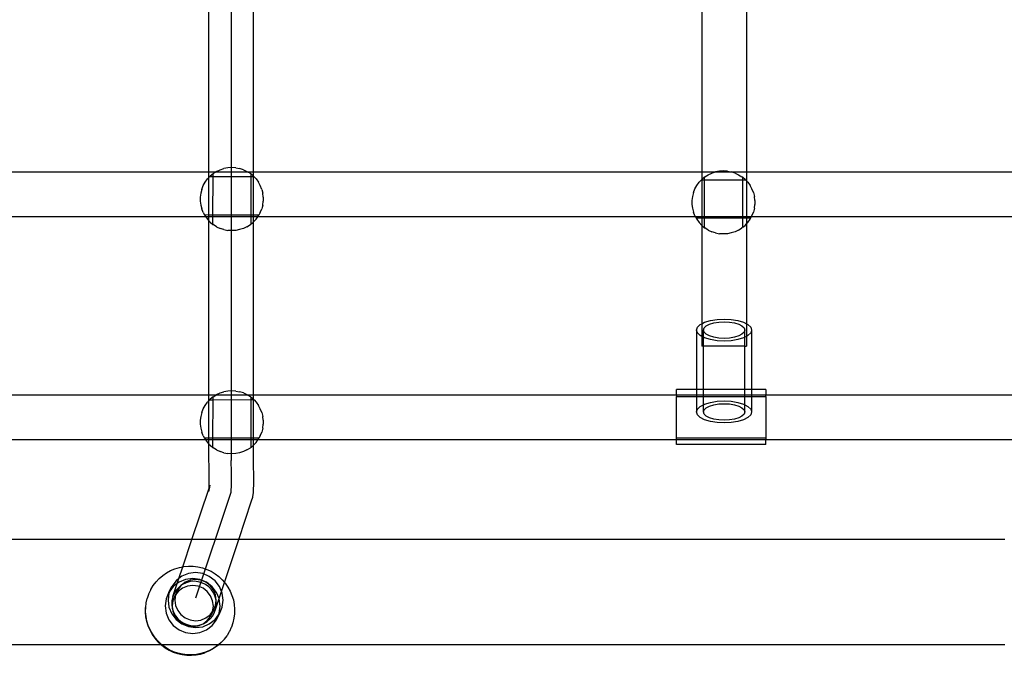
# Model space of a CAD drawing. Extents: x -4546 to 4880, y -3727 to 4218.
# Drawn here: x -420 to -23, y 1596 to 1853 of the extents above; entities that cross this region are included whole.
import ezdxf

# ---------------------------------------------------------------- set-up
doc = ezdxf.new("R2010")
doc.units = 0
doc.layers.get('0').update_dxf_attribs({"linetype": 'CONTINUOUS'})

msp = doc.modelspace()

# ---------------------------------------------------------------- linework, layer by layer
for p, q in [((-335.02, 2147.9), (-335.06, 1674.94)), ((-344.03, 1791.22), (-344.03, 1861.56)), ((-326.06, 1791.22), (-326.05, 1861.13)), ((-145.34, 1860.75), (-145.35, 1791.22)), ((-127.37, 1861.34), (-127.37, 1791.22)), ((-344.03, 1791.22), (-532.89, 1791.16)), ((-341.42, 1791.22), (-344.03, 1791.22)), ((-344.03, 1789.11), (-344.03, 1791.22)), ((-342.41, 1790.57), (-343.55, 1789.63)), ((-342.41, 1790.57), (-342.32, 1790.65)), ((-342.41, 1789.34), (-342.41, 1790.57)), ((-342.32, 1790.65), (-341.42, 1791.22)), ((-340.97, 1791.51), (-341.42, 1791.22)), ((-328.26, 1791.22), (-341.42, 1791.22)), ((-340.97, 1791.51), (-339.52, 1792.19)), ((-339.52, 1792.19), (-338, 1792.68)), ((-336.43, 1792.98), (-338, 1792.68)), ((-334.84, 1793.08), (-336.43, 1792.98)), ((-333.24, 1792.98), (-334.84, 1793.08)), ((-333.24, 1792.98), (-331.67, 1792.68)), ((-330.15, 1792.19), (-331.67, 1792.68)), ((-330.15, 1792.19), (-328.71, 1791.51)), ((-328.71, 1791.51), (-328.26, 1791.22)), ((-326.06, 1791.22), (-328.26, 1791.22)), ((-327.36, 1790.65), (-328.26, 1791.22)), ((-327, 1790.35), (-327.36, 1790.65)), ((-326.13, 1789.63), (-327, 1790.35)), ((-327, 1789.36), (-327, 1790.35)), ((-145.35, 1791.22), (-326.06, 1791.22)), ((-326.06, 1789.55), (-326.06, 1791.22)), ((-145.35, 1791.22), (-145.34, 1788.3)), ((-140.33, 1791.17), (-145.35, 1791.22)), ((-142.76, 1790.17), (-141.31, 1790.85)), ((-141.31, 1790.85), (-140.33, 1791.17)), ((-140.11, 1791.24), (-140.33, 1791.17)), ((-140.11, 1791.24), (-139.79, 1791.35)), ((-133.06, 1791.22), (-140.11, 1791.24)), ((-138.22, 1791.65), (-139.79, 1791.35)), ((-136.63, 1791.75), (-138.22, 1791.65)), ((-135.04, 1791.65), (-136.63, 1791.75)), ((-135.04, 1791.65), (-133.47, 1791.35)), ((-133.06, 1791.22), (-133.47, 1791.35)), ((-127.37, 1791.22), (-133.06, 1791.22)), ((-131.95, 1790.85), (-133.06, 1791.22)), ((-131.95, 1790.85), (-130.5, 1790.17)), ((-127.37, 1791.22), (-127.35, 1787.69)), ((-2.68, 1791.22), (-127.37, 1791.22)), ((-346.35, 1785.77), (-345.58, 1787.17)), ((-345.58, 1787.17), (-344.64, 1788.47)), ((-344.03, 1789.11), (-344.64, 1788.47)), ((-343.82, 1789.34), (-344.03, 1789.11)), ((-344.03, 1773.94), (-344.03, 1789.11)), ((-343.55, 1789.63), (-343.82, 1789.34)), ((-342.41, 1789.34), (-343.82, 1789.34)), ((-342.42, 1773.94), (-342.41, 1789.34)), ((-327, 1789.36), (-342.41, 1789.34)), ((-326.06, 1789.36), (-327, 1789.36)), ((-327, 1773.93), (-327, 1789.36)), ((-326.06, 1789.55), (-326.13, 1789.63)), ((-325.87, 1789.36), (-326.06, 1789.55)), ((-326.06, 1789.36), (-326.06, 1789.55)), ((-325.87, 1789.36), (-326.06, 1789.36)), ((-326.06, 1773.93), (-326.06, 1789.36)), ((-325.87, 1789.36), (-325.03, 1788.47)), ((-325.03, 1788.47), (-324.1, 1787.17)), ((-323.33, 1785.77), (-324.1, 1787.17)), ((-147.37, 1785.84), (-146.43, 1787.14)), ((-146.43, 1787.14), (-145.61, 1788.01)), ((-145.34, 1788.3), (-145.61, 1788.01)), ((-145.35, 1788.01), (-145.61, 1788.01)), ((-145.34, 1788.3), (-145.35, 1788.01)), ((-144.2, 1788.01), (-145.35, 1788.01)), ((-145.35, 1788.01), (-145.35, 1773.22)), ((-144.2, 1789.24), (-145.34, 1788.3)), ((-144.21, 1773.22), (-144.2, 1788.01)), ((-144.2, 1789.24), (-144.11, 1789.32)), ((-144.2, 1788.01), (-144.2, 1789.24)), ((-128.79, 1788.03), (-144.2, 1788.01)), ((-144.11, 1789.32), (-142.76, 1790.17)), ((-130.5, 1790.17), (-129.15, 1789.32)), ((-128.79, 1789.02), (-129.15, 1789.32)), ((-128.79, 1788.03), (-128.79, 1789.02)), ((-127.92, 1788.3), (-128.79, 1789.02)), ((-128.79, 1773.22), (-128.79, 1788.03)), ((-127.66, 1788.03), (-128.79, 1788.03)), ((-127.66, 1788.03), (-127.92, 1788.3)), ((-127.35, 1787.69), (-127.66, 1788.03)), ((-127.35, 1787.69), (-127.37, 1773.22)), ((-127.35, 1787.69), (-126.83, 1787.14)), ((-126.83, 1787.14), (-125.89, 1785.84)), ((-347.33, 1782.74), (-347.53, 1781.16)), ((-346.94, 1784.29), (-347.33, 1782.74)), ((-346.94, 1784.29), (-346.35, 1785.77)), ((-322.74, 1784.29), (-323.33, 1785.77)), ((-322.74, 1784.29), (-322.34, 1782.74)), ((-322.14, 1781.16), (-322.34, 1782.74)), ((-148.73, 1782.96), (-149.13, 1781.41)), ((-148.73, 1782.96), (-148.14, 1784.44)), ((-148.14, 1784.44), (-147.37, 1785.84)), ((-125.12, 1784.44), (-125.89, 1785.84)), ((-124.53, 1782.96), (-125.12, 1784.44)), ((-124.53, 1782.96), (-124.13, 1781.41)), ((-347.53, 1781.16), (-347.53, 1779.56)), ((-347.53, 1779.56), (-347.33, 1777.97)), ((-322.34, 1777.97), (-322.14, 1779.56)), ((-322.14, 1781.16), (-322.14, 1779.56)), ((-149.13, 1781.41), (-149.33, 1779.82)), ((-149.33, 1779.82), (-149.33, 1778.23)), ((-123.93, 1779.82), (-124.13, 1781.41)), ((-123.93, 1779.82), (-123.93, 1778.23)), ((-347.33, 1777.97), (-346.94, 1776.43)), ((-346.35, 1774.94), (-346.94, 1776.43)), ((-346.35, 1774.94), (-345.8, 1773.95)), ((-323.33, 1774.94), (-323.88, 1773.93)), ((-323.33, 1774.94), (-322.74, 1776.43)), ((-322.34, 1777.97), (-322.74, 1776.43)), ((-149.33, 1778.23), (-149.13, 1776.64)), ((-149.13, 1776.64), (-148.73, 1775.09)), ((-148.14, 1773.61), (-148.73, 1775.09)), ((-125.12, 1773.61), (-124.53, 1775.09)), ((-124.13, 1776.64), (-124.53, 1775.09)), ((-124.13, 1776.64), (-123.93, 1778.23)), ((-345.35, 1773.22), (-525.33, 1773.22)), ((-344.03, 1773.94), (-345.8, 1773.95)), ((-345.8, 1773.95), (-345.58, 1773.54)), ((-345.58, 1773.54), (-345.35, 1773.22)), ((-345.35, 1773.22), (-344.64, 1772.25)), ((-344.03, 1773.22), (-345.35, 1773.22)), ((-344.64, 1772.25), (-344.03, 1771.6)), ((-344.04, 1701.28), (-344.03, 1771.6)), ((-342.42, 1773.94), (-344.03, 1773.94)), ((-344.03, 1773.22), (-344.03, 1773.94)), ((-344.03, 1771.6), (-344.03, 1773.22)), ((-342.42, 1773.22), (-344.03, 1773.22)), ((-344.03, 1771.6), (-343.55, 1771.08)), ((-343.55, 1771.08), (-342.43, 1770.16)), ((-342.43, 1770.16), (-342.42, 1773.22)), ((-342.42, 1773.22), (-342.42, 1773.94)), ((-327, 1773.93), (-342.42, 1773.94)), ((-327, 1773.22), (-342.42, 1773.22)), ((-327, 1773.22), (-327, 1773.93)), ((-326.06, 1773.93), (-327, 1773.93)), ((-327, 1770.36), (-327, 1773.22)), ((-326.06, 1773.22), (-327, 1773.22)), ((-327, 1770.36), (-326.13, 1771.08)), ((-326.13, 1771.08), (-326.06, 1771.16)), ((-323.88, 1773.93), (-326.06, 1773.93)), ((-326.06, 1773.22), (-326.06, 1773.93)), ((-326.06, 1771.16), (-326.06, 1773.22)), ((-324.32, 1773.22), (-326.06, 1773.22)), ((-326.06, 1771.16), (-325.03, 1772.25)), ((-326.06, 1701.28), (-326.06, 1771.16)), ((-325.03, 1772.25), (-324.32, 1773.22)), ((-324.32, 1773.22), (-324.1, 1773.54)), ((-147.93, 1773.22), (-324.32, 1773.22)), ((-324.1, 1773.54), (-323.88, 1773.93)), ((-147.93, 1773.22), (-148.14, 1773.61)), ((-145.35, 1773.22), (-147.93, 1773.22)), ((-147.93, 1773.22), (-147.6, 1772.61)), ((-145.35, 1772.61), (-147.6, 1772.61)), ((-147.6, 1772.61), (-147.37, 1772.21)), ((-147.37, 1772.21), (-146.43, 1770.92)), ((-146.43, 1770.92), (-145.34, 1769.75)), ((-145.35, 1773.22), (-145.35, 1772.61)), ((-144.21, 1773.22), (-145.35, 1773.22)), ((-144.22, 1772.61), (-145.35, 1772.61)), ((-145.35, 1772.61), (-145.34, 1769.75)), ((-144.22, 1772.61), (-144.21, 1773.22)), ((-144.22, 1768.82), (-144.22, 1772.61)), ((-128.79, 1772.6), (-144.22, 1772.61)), ((-128.79, 1773.22), (-144.21, 1773.22)), ((-128.79, 1772.6), (-128.79, 1773.22)), ((-127.37, 1773.22), (-128.79, 1773.22)), ((-128.79, 1769.03), (-128.79, 1772.6)), ((-127.37, 1772.6), (-128.79, 1772.6)), ((-127.37, 1773.22), (-127.37, 1772.6)), ((-125.33, 1773.22), (-127.37, 1773.22)), ((-125.67, 1772.6), (-127.37, 1772.6)), ((-127.37, 1772.6), (-127.37, 1770.33)), ((-127.37, 1770.33), (-126.83, 1770.92)), ((-126.83, 1770.92), (-125.89, 1772.21)), ((-125.89, 1772.21), (-125.67, 1772.6)), ((-125.67, 1772.6), (-125.33, 1773.22)), ((-125.33, 1773.22), (-125.12, 1773.61)), ((-4.8, 1773.22), (-125.33, 1773.22)), ((-342.43, 1770.16), (-342.32, 1770.06)), ((-340.97, 1769.21), (-342.32, 1770.06)), ((-340.97, 1769.21), (-339.52, 1768.53)), ((-338, 1768.03), (-339.52, 1768.53)), ((-338, 1768.03), (-336.43, 1767.73)), ((-334.84, 1767.63), (-336.43, 1767.73)), ((-333.24, 1767.73), (-334.84, 1767.63)), ((-331.67, 1768.03), (-333.24, 1767.73)), ((-330.15, 1768.53), (-331.67, 1768.03)), ((-328.71, 1769.21), (-330.15, 1768.53)), ((-328.71, 1769.21), (-327.36, 1770.06)), ((-327, 1770.36), (-327.36, 1770.06)), ((-145.34, 1769.75), (-145.35, 1730.07)), ((-145.34, 1769.75), (-144.22, 1768.82)), ((-144.22, 1768.82), (-144.11, 1768.73)), ((-142.76, 1767.88), (-144.11, 1768.73)), ((-142.76, 1767.88), (-141.31, 1767.2)), ((-139.79, 1766.7), (-141.31, 1767.2)), ((-139.79, 1766.7), (-138.22, 1766.4)), ((-133.47, 1766.7), (-135.04, 1766.4)), ((-131.95, 1767.2), (-133.47, 1766.7)), ((-130.5, 1767.88), (-131.95, 1767.2)), ((-130.5, 1767.88), (-129.15, 1768.73)), ((-128.79, 1769.03), (-129.15, 1768.73)), ((-128.79, 1769.03), (-127.92, 1769.75)), ((-127.92, 1769.75), (-127.37, 1770.33)), ((-127.37, 1770.33), (-127.38, 1730.1)), ((-136.63, 1766.3), (-138.22, 1766.4)), ((-135.04, 1766.4), (-136.63, 1766.3)), ((-144.19, 1730.68), (-141.89, 1731.38)), ((-141.89, 1731.38), (-139.21, 1731.83)), ((-139.21, 1731.83), (-136.34, 1731.98)), ((-138.49, 1730.75), (-136.34, 1730.86)), ((-136.34, 1731.98), (-133.46, 1731.83)), ((-136.34, 1730.86), (-134.19, 1730.75)), ((-133.46, 1731.83), (-130.79, 1731.38)), ((-130.79, 1731.38), (-128.49, 1730.68)), ((-147.44, 1727.53), (-147.06, 1728.68)), ((-147.06, 1726.38), (-147.44, 1727.53)), ((-147.44, 1727.53), (-147.44, 1703.57)), ((-147.06, 1728.68), (-145.95, 1729.76)), ((-145.95, 1729.76), (-145.35, 1730.07)), ((-145.35, 1730.07), (-144.19, 1730.68)), ((-145.35, 1730.07), (-145.35, 1725)), ((-144.65, 1727.53), (-144.37, 1728.39)), ((-144.37, 1726.67), (-144.65, 1727.53)), ((-144.65, 1724.63), (-144.65, 1727.53)), ((-144.37, 1728.39), (-143.54, 1729.2)), ((-143.54, 1729.2), (-142.22, 1729.89)), ((-142.22, 1729.89), (-140.49, 1730.41)), ((-140.49, 1730.41), (-138.49, 1730.75)), ((-134.19, 1730.75), (-132.18, 1730.41)), ((-132.18, 1730.41), (-130.46, 1729.89)), ((-130.46, 1729.89), (-129.14, 1729.2)), ((-129.14, 1729.2), (-128.31, 1728.39)), ((-128.49, 1730.68), (-127.38, 1730.1)), ((-128.31, 1728.39), (-128.03, 1727.53)), ((-128.03, 1727.53), (-128.31, 1726.67)), ((-128.03, 1724.63), (-128.03, 1727.53)), ((-127.38, 1730.1), (-126.72, 1729.76)), ((-127.38, 1730.1), (-127.38, 1724.97)), ((-126.72, 1729.76), (-125.61, 1728.68)), ((-125.61, 1728.68), (-125.24, 1727.53)), ((-125.24, 1727.53), (-125.61, 1726.38)), ((-125.24, 1727.53), (-125.24, 1703.57)), ((-145.95, 1725.31), (-147.06, 1726.38)), ((-145.35, 1725), (-145.95, 1725.31)), ((-145.35, 1725), (-145.36, 1721)), ((-144.65, 1724.63), (-145.35, 1725)), ((-144.19, 1724.39), (-144.65, 1724.63)), ((-144.62, 1721), (-144.65, 1724.63)), ((-143.54, 1725.87), (-144.37, 1726.67)), ((-141.89, 1723.68), (-144.19, 1724.39)), ((-142.22, 1725.18), (-143.54, 1725.87)), ((-140.49, 1724.65), (-142.22, 1725.18)), ((-139.21, 1723.24), (-141.89, 1723.68)), ((-138.49, 1724.32), (-140.49, 1724.65)), ((-136.34, 1723.09), (-139.21, 1723.24)), ((-136.34, 1724.21), (-138.49, 1724.32)), ((-134.19, 1724.32), (-136.34, 1724.21)), ((-133.46, 1723.24), (-136.34, 1723.09)), ((-132.18, 1724.65), (-134.19, 1724.32)), ((-130.79, 1723.68), (-133.46, 1723.24)), ((-130.46, 1725.18), (-132.18, 1724.65)), ((-128.49, 1724.39), (-130.79, 1723.68)), ((-129.14, 1725.87), (-130.46, 1725.18)), ((-128.31, 1726.67), (-129.14, 1725.87)), ((-128.03, 1724.63), (-128.49, 1724.39)), ((-127.38, 1724.97), (-128.03, 1724.63)), ((-128.03, 1721), (-128.03, 1724.63)), ((-126.72, 1725.31), (-127.38, 1724.97)), ((-127.38, 1724.97), (-127.38, 1721)), ((-125.61, 1726.38), (-126.72, 1725.31)), ((-144.62, 1721), (-145.36, 1721)), ((-144.65, 1703.57), (-144.62, 1721)), ((-128.03, 1721), (-144.62, 1721)), ((-128.03, 1703.57), (-128.03, 1721)), ((-128.03, 1721), (-127.38, 1721)), ((-334.84, 1703.08), (-336.43, 1702.98)), ((-333.24, 1702.98), (-334.84, 1703.08)), ((-147.44, 1703.57), (-155.51, 1703.57)), ((-155.51, 1701.28), (-155.51, 1703.57)), ((-144.65, 1703.57), (-147.44, 1703.57)), ((-147.44, 1703.57), (-147.44, 1701.28)), ((-128.03, 1703.57), (-144.65, 1703.57)), ((-144.65, 1701.28), (-144.65, 1703.57)), ((-125.24, 1703.57), (-128.03, 1703.57)), ((-128.03, 1701.28), (-128.03, 1703.57)), ((-119.51, 1703.57), (-125.24, 1703.57)), ((-125.24, 1703.57), (-125.24, 1701.28)), ((-119.51, 1703.57), (-119.51, 1701.28)), ((-344.04, 1701.28), (-519.51, 1701.28)), ((-344.04, 1699.11), (-344.64, 1698.47)), ((-341.3, 1701.3), (-344.04, 1701.28)), ((-344.04, 1699.11), (-344.04, 1701.28)), ((-343.82, 1699.34), (-344.04, 1699.11)), ((-344.04, 1683.95), (-344.04, 1699.11)), ((-343.55, 1699.63), (-343.82, 1699.34)), ((-342.41, 1699.34), (-343.82, 1699.34)), ((-342.41, 1700.57), (-343.55, 1699.63)), ((-342.42, 1683.94), (-342.41, 1699.34)), ((-342.41, 1700.57), (-342.32, 1700.65)), ((-342.41, 1699.34), (-342.41, 1700.57)), ((-327, 1699.36), (-342.41, 1699.34)), ((-342.32, 1700.65), (-341.3, 1701.3)), ((-340.97, 1701.51), (-341.3, 1701.3)), ((-328.36, 1701.28), (-341.3, 1701.3)), ((-340.97, 1701.51), (-339.52, 1702.19)), ((-339.52, 1702.19), (-338, 1702.68)), ((-336.43, 1702.98), (-338, 1702.68)), ((-333.24, 1702.98), (-331.67, 1702.68)), ((-330.15, 1702.19), (-331.67, 1702.68)), ((-330.15, 1702.19), (-328.71, 1701.51)), ((-328.71, 1701.51), (-328.36, 1701.28)), ((-326.06, 1701.28), (-328.36, 1701.28)), ((-327.36, 1700.65), (-328.36, 1701.28)), ((-327, 1700.35), (-327.36, 1700.65)), ((-326.13, 1699.63), (-327, 1700.35)), ((-327, 1699.36), (-327, 1700.35)), ((-326.06, 1699.36), (-327, 1699.36)), ((-327, 1683.93), (-327, 1699.36)), ((-326.06, 1699.56), (-326.13, 1699.63)), ((-326.06, 1699.56), (-326.06, 1701.28)), ((-155.51, 1701.28), (-326.06, 1701.28)), ((-325.87, 1699.36), (-326.06, 1699.56)), ((-326.06, 1699.36), (-326.06, 1699.56)), ((-325.87, 1699.36), (-326.06, 1699.36)), ((-326.06, 1683.93), (-326.06, 1699.36)), ((-325.87, 1699.36), (-325.03, 1698.47)), ((-155.51, 1701.28), (-155.51, 1700.78)), ((-147.44, 1701.28), (-155.51, 1701.28)), ((-155.51, 1700.78), (-147.44, 1700.78)), ((-155.51, 1684.16), (-155.51, 1700.78)), ((-147.44, 1701.28), (-147.44, 1700.78)), ((-144.65, 1701.28), (-147.44, 1701.28)), ((-147.44, 1700.78), (-147.44, 1694.54)), ((-147.44, 1700.78), (-144.65, 1700.78)), ((-144.65, 1700.78), (-144.65, 1701.28)), ((-128.03, 1701.28), (-144.65, 1701.28)), ((-144.65, 1700.78), (-128.03, 1700.78)), ((-144.65, 1697.45), (-144.65, 1700.78)), ((-128.03, 1700.78), (-128.03, 1701.28)), ((-125.24, 1701.28), (-128.03, 1701.28)), ((-128.03, 1700.78), (-125.24, 1700.78)), ((-128.03, 1697.45), (-128.03, 1700.78)), ((-125.24, 1701.28), (-125.24, 1700.78)), ((-119.51, 1701.28), (-125.24, 1701.28)), ((-125.24, 1700.78), (-125.24, 1694.54)), ((-125.24, 1700.78), (-119.51, 1700.78)), ((-119.51, 1700.78), (-119.51, 1701.28)), ((-15.92, 1701.28), (-119.51, 1701.28)), ((-119.51, 1700.78), (-119.51, 1684.16)), ((-346.94, 1694.29), (-346.35, 1695.77)), ((-346.35, 1695.77), (-345.58, 1697.17)), ((-345.58, 1697.17), (-344.64, 1698.47)), ((-325.03, 1698.47), (-324.1, 1697.17)), ((-323.33, 1695.77), (-324.1, 1697.17)), ((-322.74, 1694.29), (-323.33, 1695.77)), ((-147.44, 1694.54), (-147.06, 1695.69)), ((-147.06, 1695.69), (-145.95, 1696.77)), ((-145.95, 1696.77), (-144.65, 1697.45)), ((-144.65, 1697.45), (-144.19, 1697.69)), ((-144.65, 1694.54), (-144.65, 1697.45)), ((-144.65, 1694.54), (-144.37, 1695.41)), ((-144.37, 1695.41), (-143.54, 1696.21)), ((-144.19, 1697.69), (-141.89, 1698.39)), ((-143.54, 1696.21), (-142.22, 1696.9)), ((-142.22, 1696.9), (-140.49, 1697.43)), ((-141.89, 1698.39), (-139.21, 1698.84)), ((-140.49, 1697.43), (-138.49, 1697.76)), ((-139.21, 1698.84), (-136.34, 1698.99)), ((-138.49, 1697.76), (-136.34, 1697.87)), ((-136.34, 1698.99), (-133.46, 1698.84)), ((-136.34, 1697.87), (-134.19, 1697.76)), ((-134.19, 1697.76), (-132.18, 1697.43)), ((-133.46, 1698.84), (-130.79, 1698.39)), ((-132.18, 1697.43), (-130.46, 1696.9)), ((-130.79, 1698.39), (-128.49, 1697.69)), ((-130.46, 1696.9), (-129.14, 1696.21)), ((-129.14, 1696.21), (-128.31, 1695.41)), ((-128.49, 1697.69), (-128.03, 1697.45)), ((-128.31, 1695.41), (-128.03, 1694.54)), ((-128.03, 1697.45), (-126.72, 1696.77)), ((-128.03, 1694.54), (-128.03, 1697.45)), ((-126.72, 1696.77), (-125.61, 1695.69)), ((-125.61, 1695.69), (-125.24, 1694.54)), ((-347.33, 1692.74), (-347.53, 1691.16)), ((-347.53, 1691.16), (-347.53, 1689.56)), ((-346.94, 1694.29), (-347.33, 1692.74)), ((-322.74, 1694.29), (-322.34, 1692.74)), ((-322.14, 1691.16), (-322.34, 1692.74)), ((-322.14, 1691.16), (-322.14, 1689.56)), ((-147.06, 1693.39), (-147.44, 1694.54)), ((-145.95, 1692.32), (-147.06, 1693.39)), ((-144.19, 1691.4), (-145.95, 1692.32)), ((-144.37, 1693.68), (-144.65, 1694.54)), ((-143.54, 1692.88), (-144.37, 1693.68)), ((-141.89, 1690.69), (-144.19, 1691.4)), ((-142.22, 1692.19), (-143.54, 1692.88)), ((-140.49, 1691.66), (-142.22, 1692.19)), ((-138.49, 1691.33), (-140.49, 1691.66)), ((-136.34, 1691.22), (-138.49, 1691.33)), ((-134.19, 1691.33), (-136.34, 1691.22)), ((-132.18, 1691.66), (-134.19, 1691.33)), ((-130.46, 1692.19), (-132.18, 1691.66)), ((-128.49, 1691.4), (-130.79, 1690.69)), ((-129.14, 1692.88), (-130.46, 1692.19)), ((-128.31, 1693.68), (-129.14, 1692.88)), ((-126.72, 1692.32), (-128.49, 1691.4)), ((-128.03, 1694.54), (-128.31, 1693.68)), ((-125.61, 1693.39), (-126.72, 1692.32)), ((-125.24, 1694.54), (-125.61, 1693.39)), ((-347.53, 1689.56), (-347.33, 1687.97)), ((-347.33, 1687.97), (-346.94, 1686.43)), ((-322.34, 1687.97), (-322.74, 1686.43)), ((-322.34, 1687.97), (-322.14, 1689.56)), ((-139.21, 1690.25), (-141.89, 1690.69)), ((-136.34, 1690.1), (-139.21, 1690.25)), ((-133.46, 1690.25), (-136.34, 1690.1)), ((-130.79, 1690.69), (-133.46, 1690.25)), ((-345.4, 1683.29), (-519.51, 1683.29)), ((-346.35, 1684.94), (-346.94, 1686.43)), ((-346.35, 1684.94), (-345.8, 1683.95)), ((-344.04, 1683.95), (-345.8, 1683.95)), ((-345.8, 1683.95), (-345.58, 1683.54)), ((-345.58, 1683.54), (-345.4, 1683.29)), ((-345.4, 1683.29), (-344.64, 1682.25)), ((-344.04, 1683.29), (-345.4, 1683.29)), ((-342.42, 1683.94), (-344.04, 1683.95)), ((-344.04, 1683.29), (-344.04, 1683.95)), ((-344.04, 1681.61), (-344.04, 1683.29)), ((-342.42, 1683.29), (-344.04, 1683.29)), ((-342.43, 1680.16), (-342.42, 1683.29)), ((-327, 1683.93), (-342.42, 1683.94)), ((-342.42, 1683.29), (-342.42, 1683.94)), ((-327, 1683.29), (-342.42, 1683.29)), ((-327, 1683.29), (-327, 1683.93)), ((-326.06, 1683.93), (-327, 1683.93)), ((-327, 1680.36), (-327, 1683.29)), ((-326.06, 1683.29), (-327, 1683.29)), ((-323.88, 1683.93), (-326.06, 1683.93)), ((-326.06, 1683.29), (-326.06, 1683.93)), ((-326.06, 1681.15), (-326.06, 1683.29)), ((-324.28, 1683.29), (-326.06, 1683.29)), ((-325.03, 1682.25), (-324.28, 1683.29)), ((-324.28, 1683.29), (-324.1, 1683.54)), ((-155.51, 1683.29), (-324.28, 1683.29)), ((-324.1, 1683.54), (-323.88, 1683.93)), ((-323.33, 1684.94), (-323.88, 1683.93)), ((-323.33, 1684.94), (-322.74, 1686.43)), ((-155.51, 1684.16), (-119.51, 1684.16)), ((-155.51, 1683.29), (-155.51, 1684.16)), ((-119.51, 1683.29), (-155.51, 1683.29)), ((-155.51, 1681.36), (-155.51, 1683.29)), ((-119.51, 1684.16), (-119.51, 1683.29)), ((-19.63, 1683.29), (-119.51, 1683.29)), ((-119.51, 1681.36), (-119.51, 1683.29)), ((-344.64, 1682.25), (-344.04, 1681.61)), ((-344.04, 1681.61), (-343.55, 1681.08)), ((-344.04, 1674.86), (-344.04, 1681.61)), ((-343.55, 1681.08), (-342.43, 1680.16)), ((-342.43, 1680.16), (-342.32, 1680.06)), ((-340.97, 1679.21), (-342.32, 1680.06)), ((-340.97, 1679.21), (-339.52, 1678.53)), ((-328.71, 1679.21), (-330.15, 1678.53)), ((-328.71, 1679.21), (-327.36, 1680.06)), ((-327, 1680.36), (-327.36, 1680.06)), ((-327, 1680.36), (-326.13, 1681.08)), ((-326.13, 1681.08), (-326.06, 1681.15)), ((-326.06, 1681.15), (-325.03, 1682.25)), ((-326.06, 1674.99), (-326.06, 1681.15)), ((-119.51, 1681.36), (-155.51, 1681.36)), ((-338, 1678.03), (-339.52, 1678.53)), ((-338, 1678.03), (-336.43, 1677.74)), ((-334.84, 1677.63), (-336.43, 1677.74)), ((-333.24, 1677.74), (-334.84, 1677.63)), ((-331.67, 1678.03), (-333.24, 1677.74)), ((-330.15, 1678.53), (-331.67, 1678.03)), ((-344.02, 1673.17), (-344.04, 1674.86)), ((-344, 1671.56), (-344.02, 1673.17)), ((-343.99, 1670), (-344, 1671.56)), ((-335.03, 1673.34), (-335.06, 1674.94)), ((-335.02, 1671.76), (-335.03, 1673.34)), ((-335, 1670.23), (-335.02, 1671.76)), ((-326.04, 1673.4), (-326.06, 1674.99)), ((-326.02, 1671.76), (-326.04, 1673.4)), ((-326.01, 1670.16), (-326.02, 1671.76)), ((-343.98, 1668.52), (-343.99, 1670)), ((-343.98, 1667.14), (-343.98, 1668.52)), ((-335, 1668.78), (-335, 1670.23)), ((-334.99, 1667.42), (-335, 1668.78)), ((-335, 1666.19), (-334.99, 1667.42)), ((-326, 1668.65), (-326.01, 1670.16)), ((-326, 1667.23), (-326, 1668.65)), ((-350.96, 1643.07), (-344, 1663.79)), ((-344.03, 1663.4), (-344.01, 1663.51)), ((-344.03, 1663.4), (-344.02, 1663)), ((-343.68, 1664.96), (-344.01, 1663.58)), ((-344.01, 1663.58), (-344, 1663.79)), ((-344.01, 1663.51), (-344.01, 1663.58)), ((-344, 1664), (-343.98, 1664.07)), ((-343.98, 1663.94), (-344, 1664)), ((-344, 1663.79), (-343.99, 1663.89)), ((-343.99, 1664.75), (-343.98, 1665.87)), ((-343.96, 1664.46), (-343.99, 1664.75)), ((-343.99, 1663.89), (-343.98, 1663.94)), ((-343.98, 1665.87), (-343.98, 1667.14)), ((-343.98, 1664.07), (-343.68, 1664.96)), ((-343.98, 1664.07), (-343.96, 1664.46)), ((-335.06, 1662.78), (-335.04, 1663.37)), ((-335.04, 1663.37), (-335.02, 1664.14)), ((-335.02, 1664.14), (-335, 1665.09)), ((-335, 1665.09), (-335, 1666.19)), ((-326.05, 1663.01), (-326.03, 1663.81)), ((-326.03, 1663.81), (-326.01, 1664.8)), ((-326.01, 1664.8), (-326, 1665.94)), ((-326, 1665.94), (-326, 1667.23)), ((-349.28, 1619.6), (-335.12, 1662.19)), ((-344.04, 1662.4), (-344.02, 1663)), ((-335.12, 1662.19), (-335.09, 1662.39)), ((-335.09, 1662.39), (-335.06, 1662.78)), ((-326.84, 1658.66), (-326.34, 1660.18)), ((-326.34, 1660.18), (-326.31, 1660.41)), ((-326.31, 1660.41), (-326.1, 1661.98)), ((-326.1, 1661.98), (-326.07, 1662.39)), ((-326.07, 1662.39), (-326.05, 1663.01)), ((-332.03, 1643.07), (-326.84, 1658.66)), ((-350.96, 1643.07), (-732.03, 1643.07)), ((-354.59, 1632.14), (-350.96, 1643.07)), ((-332.03, 1643.07), (-350.96, 1643.07)), ((-337.76, 1625.8), (-332.03, 1643.07)), ((-23.19, 1643.07), (-332.03, 1643.07)), ((-357.77, 1631.33), (-355.97, 1631.87)), ((-356.18, 1627.36), (-354.59, 1632.14)), ((-355.97, 1631.87), (-354.59, 1632.14)), ((-354.59, 1632.14), (-354.13, 1632.23)), ((-354.13, 1632.23), (-352.26, 1632.39)), ((-352.26, 1632.39), (-350.38, 1632.35)), ((-350.38, 1632.35), (-348.51, 1632.12)), ((-348.51, 1632.12), (-346.68, 1631.69)), ((-346.68, 1631.69), (-344.91, 1631.08)), ((-364.1, 1627.39), (-362.68, 1628.62)), ((-362.68, 1628.62), (-361.14, 1629.69)), ((-361.14, 1629.69), (-359.5, 1630.6)), ((-359.5, 1630.6), (-357.77, 1631.33)), ((-354.99, 1628.27), (-356.18, 1627.36)), ((-352.32, 1629.37), (-354.99, 1628.27)), ((-349.44, 1629.74), (-352.32, 1629.37)), ((-346.57, 1629.36), (-349.44, 1629.74)), ((-343.9, 1628.24), (-346.57, 1629.36)), ((-344.91, 1631.08), (-343.2, 1630.28)), ((-341.6, 1626.48), (-343.9, 1628.24)), ((-343.2, 1630.28), (-341.59, 1629.31)), ((-341.59, 1629.31), (-340.09, 1628.18)), ((-340.09, 1628.18), (-338.72, 1626.9)), ((-367.48, 1622.92), (-366.51, 1624.53)), ((-366.51, 1624.53), (-365.38, 1626.02)), ((-365.38, 1626.02), (-364.1, 1627.39)), ((-360.19, 1621.84), (-359.05, 1624.22)), ((-359.05, 1624.22), (-359.88, 1622.23)), ((-358.42, 1624.13), (-359.88, 1622.23)), ((-357.29, 1626.51), (-359.05, 1624.22)), ((-358.61, 1620.07), (-356.86, 1625.32)), ((-356.86, 1625.32), (-358.42, 1624.13)), ((-356.18, 1627.36), (-357.29, 1626.51)), ((-355.98, 1624.04), (-357.09, 1622.88)), ((-356.86, 1625.32), (-356.18, 1627.36)), ((-356.12, 1625.88), (-356.86, 1625.32)), ((-355.35, 1624.5), (-356.64, 1622.82)), ((-353.45, 1626.98), (-356.12, 1625.88)), ((-355.35, 1624.5), (-355.98, 1624.04)), ((-355.32, 1624.54), (-355.35, 1624.5)), ((-354.67, 1624.99), (-355.32, 1624.54)), ((-352.72, 1624.29), (-354.73, 1623.47)), ((-353.6, 1625.85), (-354.67, 1624.99)), ((-353.22, 1625.68), (-354.67, 1624.99)), ((-351.59, 1626.68), (-353.6, 1625.85)), ((-350.57, 1627.36), (-353.45, 1626.98)), ((-351.67, 1626.11), (-353.22, 1625.68)), ((-350.57, 1624.57), (-352.72, 1624.29)), ((-350.06, 1626.25), (-351.67, 1626.11)), ((-349.44, 1626.96), (-351.59, 1626.68)), ((-347.7, 1626.97), (-350.57, 1627.36)), ((-348.42, 1624.28), (-350.57, 1624.57)), ((-348.45, 1626.1), (-350.06, 1626.25)), ((-347.29, 1626.67), (-349.44, 1626.96)), ((-346.9, 1625.67), (-348.45, 1626.1)), ((-346.42, 1623.45), (-348.42, 1624.28)), ((-345.03, 1625.86), (-347.7, 1626.97)), ((-345.29, 1625.84), (-347.29, 1626.67)), ((-345.44, 1624.98), (-346.9, 1625.67)), ((-344.14, 1624.03), (-345.44, 1624.98)), ((-343.57, 1624.51), (-345.29, 1625.84)), ((-342.73, 1624.09), (-345.03, 1625.86)), ((-343.02, 1622.87), (-344.14, 1624.03)), ((-342.25, 1622.79), (-343.57, 1624.51)), ((-340.96, 1621.8), (-342.73, 1624.09)), ((-339.83, 1624.18), (-341.6, 1626.48)), ((-338.98, 1622.13), (-339.83, 1624.18)), ((-338.98, 1622.13), (-337.76, 1625.8)), ((-338.72, 1626.9), (-337.76, 1625.8)), ((-337.76, 1625.8), (-337.48, 1625.48)), ((-337.48, 1625.48), (-336.41, 1623.94)), ((-336.41, 1623.94), (-335.5, 1622.3)), ((-368.88, 1619.45), (-368.33, 1621.1)), ((-368.33, 1621.1), (-368.27, 1621.22)), ((-368.27, 1621.22), (-367.54, 1622.8)), ((-367.54, 1622.8), (-367.48, 1622.92)), ((-360.19, 1621.84), (-361.29, 1619.17)), ((-360.16, 1621.55), (-360.54, 1618.69)), ((-359.88, 1622.23), (-360.19, 1621.84)), ((-359.88, 1622.23), (-360.16, 1621.55)), ((-358.61, 1620.07), (-358.96, 1618.5)), ((-357.98, 1621.54), (-358.61, 1620.07)), ((-357.77, 1620.44), (-358.6, 1618.44)), ((-357.09, 1622.88), (-357.98, 1621.54)), ((-356.64, 1622.82), (-357.77, 1620.44)), ((-357.47, 1620.83), (-357.77, 1620.44)), ((-357.47, 1620.83), (-357.75, 1618.68)), ((-356.64, 1622.82), (-357.47, 1620.83)), ((-356.45, 1622.15), (-357.47, 1620.83)), ((-354.73, 1623.47), (-356.45, 1622.15)), ((-344.7, 1622.13), (-346.42, 1623.45)), ((-343.38, 1620.41), (-344.7, 1622.13)), ((-342.55, 1618.41), (-343.38, 1620.41)), ((-342.13, 1621.52), (-343.02, 1622.87)), ((-341.42, 1620.79), (-342.25, 1622.79)), ((-341.5, 1620.04), (-342.13, 1621.52)), ((-341.14, 1618.64), (-341.5, 1620.04)), ((-341.14, 1618.64), (-341.42, 1620.79)), ((-339.93, 1619.3), (-340.96, 1621.8)), ((-339.93, 1619.3), (-338.98, 1622.13)), ((-338.72, 1621.51), (-338.98, 1622.13)), ((-338.35, 1618.64), (-338.72, 1621.51)), ((-335.5, 1622.3), (-334.76, 1620.57)), ((-334.76, 1620.57), (-334.21, 1618.78)), ((-369.59, 1615.64), (-369.54, 1615.76)), ((-369.57, 1613.89), (-369.54, 1615.76)), ((-369.54, 1615.76), (-369.36, 1617.5)), ((-369.36, 1617.5), (-369.31, 1617.62)), ((-369.31, 1617.62), (-368.94, 1619.33)), ((-368.94, 1619.33), (-368.88, 1619.45)), ((-361.29, 1619.17), (-361.67, 1616.3)), ((-361.67, 1616.3), (-361.29, 1613.43)), ((-360.54, 1618.69), (-360.16, 1615.82)), ((-360.16, 1615.82), (-359.05, 1613.14)), ((-358.96, 1618.5), (-359.03, 1616.89)), ((-359.03, 1616.89), (-358.82, 1615.3)), ((-358.6, 1618.44), (-358.88, 1616.29)), ((-358.88, 1616.29), (-358.71, 1614.96)), ((-357.75, 1618.68), (-357.47, 1616.53)), ((-357.47, 1616.53), (-356.64, 1614.53)), ((-342.27, 1616.26), (-342.55, 1618.41)), ((-342.55, 1614.11), (-342.27, 1616.26)), ((-342.25, 1614.5), (-341.42, 1616.5)), ((-341.42, 1616.5), (-341.13, 1618.48)), ((-341.27, 1615.28), (-339.93, 1619.3)), ((-341.27, 1615.28), (-341.06, 1616.87)), ((-341.15, 1618.54), (-341.14, 1618.64)), ((-341.13, 1618.48), (-341.15, 1618.54)), ((-341.06, 1616.87), (-341.13, 1618.48)), ((-339.86, 1619.12), (-339.93, 1619.3)), ((-339.48, 1616.25), (-339.86, 1619.12)), ((-339.86, 1613.39), (-339.48, 1616.25)), ((-339.83, 1613.1), (-338.72, 1615.77)), ((-338.72, 1615.77), (-338.35, 1618.64)), ((-334.21, 1618.78), (-333.85, 1616.93)), ((-333.85, 1616.93), (-333.69, 1615.07)), ((-369.63, 1613.76), (-369.59, 1615.64)), ((-369.46, 1611.89), (-369.63, 1613.76)), ((-369.41, 1612.02), (-369.57, 1613.89)), ((-369.1, 1610.05), (-369.46, 1611.89)), ((-369.05, 1610.18), (-369.41, 1612.02)), ((-361.29, 1613.43), (-360.19, 1610.76)), ((-359.05, 1613.14), (-357.29, 1610.84)), ((-358.82, 1615.3), (-358.71, 1614.96)), ((-358.71, 1614.96), (-358.6, 1614.15)), ((-358.71, 1614.96), (-358.32, 1613.77)), ((-358.6, 1614.15), (-357.77, 1612.15)), ((-358.32, 1613.77), (-357.55, 1612.35)), ((-357.77, 1612.15), (-356.45, 1610.43)), ((-357.55, 1612.35), (-356.54, 1611.1)), ((-356.64, 1614.53), (-355.32, 1612.81)), ((-355.32, 1612.81), (-353.6, 1611.49)), ((-345.29, 1611.47), (-343.57, 1612.79)), ((-344.7, 1610.4), (-343.38, 1612.12)), ((-343.57, 1612.79), (-342.55, 1614.11)), ((-343.54, 1611.08), (-342.53, 1612.33)), ((-342.25, 1614.5), (-343.38, 1612.12)), ((-343.38, 1612.12), (-342.55, 1614.11)), ((-342.55, 1614.11), (-342.25, 1614.5)), ((-342.53, 1612.33), (-341.77, 1613.75)), ((-341.77, 1613.75), (-341.27, 1615.28)), ((-341.6, 1610.81), (-340.14, 1612.71)), ((-340.96, 1610.72), (-339.83, 1613.1)), ((-340.96, 1610.72), (-340.14, 1612.71)), ((-340.14, 1612.71), (-339.86, 1613.39)), ((-340.14, 1612.71), (-339.83, 1613.1)), ((-333.72, 1613.19), (-333.95, 1611.33)), ((-333.69, 1615.07), (-333.72, 1613.19)), ((-368.55, 1608.26), (-369.1, 1610.05)), ((-368.5, 1608.38), (-369.05, 1610.18)), ((-368.52, 1608.17), (-368.55, 1608.26)), ((-368.52, 1608.17), (-367.79, 1606.45)), ((-367.76, 1606.65), (-368.5, 1608.38)), ((-360.19, 1610.76), (-358.42, 1608.46)), ((-358.42, 1608.46), (-356.12, 1606.69)), ((-357.29, 1610.84), (-354.99, 1609.08)), ((-356.54, 1611.1), (-355.33, 1610.04)), ((-356.45, 1610.43), (-354.73, 1609.1)), ((-355.33, 1610.04), (-353.94, 1609.21)), ((-354.99, 1609.08), (-352.32, 1607.97)), ((-354.73, 1609.1), (-352.72, 1608.27)), ((-353.94, 1609.21), (-352.43, 1608.64)), ((-353.6, 1611.49), (-351.59, 1610.66)), ((-352.72, 1608.27), (-350.57, 1607.98)), ((-352.43, 1608.64), (-350.84, 1608.35)), ((-352.32, 1607.97), (-349.44, 1607.58)), ((-351.59, 1610.66), (-349.44, 1610.37)), ((-350.84, 1608.35), (-349.23, 1608.35)), ((-350.57, 1607.98), (-348.42, 1608.26)), ((-349.44, 1610.37), (-347.29, 1610.65)), ((-349.44, 1607.58), (-346.57, 1607.96)), ((-349.23, 1608.35), (-347.64, 1608.64)), ((-348.42, 1608.26), (-346.42, 1609.09)), ((-347.64, 1608.64), (-346.42, 1609.09)), ((-347.29, 1610.65), (-345.29, 1611.47)), ((-346.57, 1607.96), (-343.9, 1609.06)), ((-346.42, 1609.09), (-344.7, 1610.4)), ((-346.42, 1609.09), (-346.13, 1609.2)), ((-346.13, 1609.2), (-344.75, 1610.02)), ((-345.03, 1606.67), (-342.73, 1608.43)), ((-344.75, 1610.02), (-343.54, 1611.08)), ((-343.9, 1609.06), (-341.6, 1610.81)), ((-342.73, 1608.43), (-340.96, 1610.72)), ((-335.04, 1607.61), (-334.99, 1607.73)), ((-334.38, 1609.5), (-334.99, 1607.73)), ((-333.95, 1611.33), (-334.38, 1609.5)), ((-367.79, 1606.45), (-366.88, 1604.81)), ((-366.85, 1605.01), (-367.76, 1606.65)), ((-366.88, 1604.81), (-365.81, 1603.28)), ((-365.78, 1603.47), (-366.85, 1605.01)), ((-356.12, 1606.69), (-353.45, 1605.58)), ((-353.45, 1605.58), (-350.57, 1605.2)), ((-350.57, 1605.2), (-347.7, 1605.57)), ((-347.7, 1605.57), (-345.03, 1606.67)), ((-336.81, 1604.3), (-337.88, 1602.93)), ((-336.75, 1604.43), (-336.81, 1604.3)), ((-335.84, 1605.91), (-336.75, 1604.43)), ((-335.84, 1605.91), (-335.78, 1606.03)), ((-335.04, 1607.61), (-335.78, 1606.03)), ((-363.32, 1600.7), (-740.07, 1600.7)), ((-365.81, 1603.28), (-364.59, 1601.87)), ((-364.54, 1602.06), (-365.78, 1603.47)), ((-364.59, 1601.87), (-363.32, 1600.7)), ((-363.17, 1600.77), (-364.54, 1602.06)), ((-363.32, 1600.7), (-363.22, 1600.6)), ((-363.06, 1600.7), (-363.32, 1600.7)), ((-363.22, 1600.6), (-361.73, 1599.47)), ((-363.06, 1600.7), (-363.17, 1600.77)), ((-361.67, 1599.64), (-363.06, 1600.7)), ((-340.16, 1600.7), (-363.06, 1600.7)), ((-340.64, 1600.21), (-342.17, 1599.14)), ((-340.58, 1600.33), (-342.12, 1599.26)), ((-340.07, 1600.7), (-340.64, 1600.21)), ((-340.16, 1600.7), (-340.58, 1600.33)), ((-339.16, 1601.56), (-340.16, 1600.7)), ((-340.07, 1600.7), (-340.16, 1600.7)), ((-339.22, 1601.44), (-340.07, 1600.7)), ((-23.19, 1600.7), (-340.07, 1600.7)), ((-339.16, 1601.56), (-339.22, 1601.44)), ((-337.94, 1602.81), (-339.16, 1601.56)), ((-337.88, 1602.93), (-337.94, 1602.81)), ((-361.73, 1599.47), (-360.12, 1598.51)), ((-360.06, 1598.67), (-361.67, 1599.64)), ((-360.12, 1598.51), (-358.43, 1597.72)), ((-358.35, 1597.88), (-360.06, 1598.67)), ((-358.43, 1597.72), (-356.66, 1597.11)), ((-356.58, 1597.26), (-358.35, 1597.88)), ((-356.66, 1597.11), (-354.84, 1596.68)), ((-354.75, 1596.84), (-356.58, 1597.26)), ((-354.84, 1596.68), (-352.99, 1596.45)), ((-352.88, 1596.6), (-354.75, 1596.84)), ((-352.99, 1596.45), (-351.12, 1596.42)), ((-351, 1596.57), (-352.88, 1596.6)), ((-351.12, 1596.42), (-349.26, 1596.58)), ((-349.13, 1596.73), (-351, 1596.57)), ((-349.26, 1596.58), (-347.42, 1596.93)), ((-347.29, 1597.08), (-349.13, 1596.73)), ((-347.42, 1596.93), (-345.64, 1597.47)), ((-345.49, 1597.63), (-347.29, 1597.08)), ((-345.64, 1597.47), (-345.55, 1597.5)), ((-343.82, 1598.23), (-345.55, 1597.5)), ((-343.76, 1598.36), (-345.49, 1597.63)), ((-342.17, 1599.14), (-343.82, 1598.23)), ((-342.12, 1599.26), (-343.76, 1598.36))]:
    msp.add_line(p, q)

doc.saveas('drawing.dxf')
